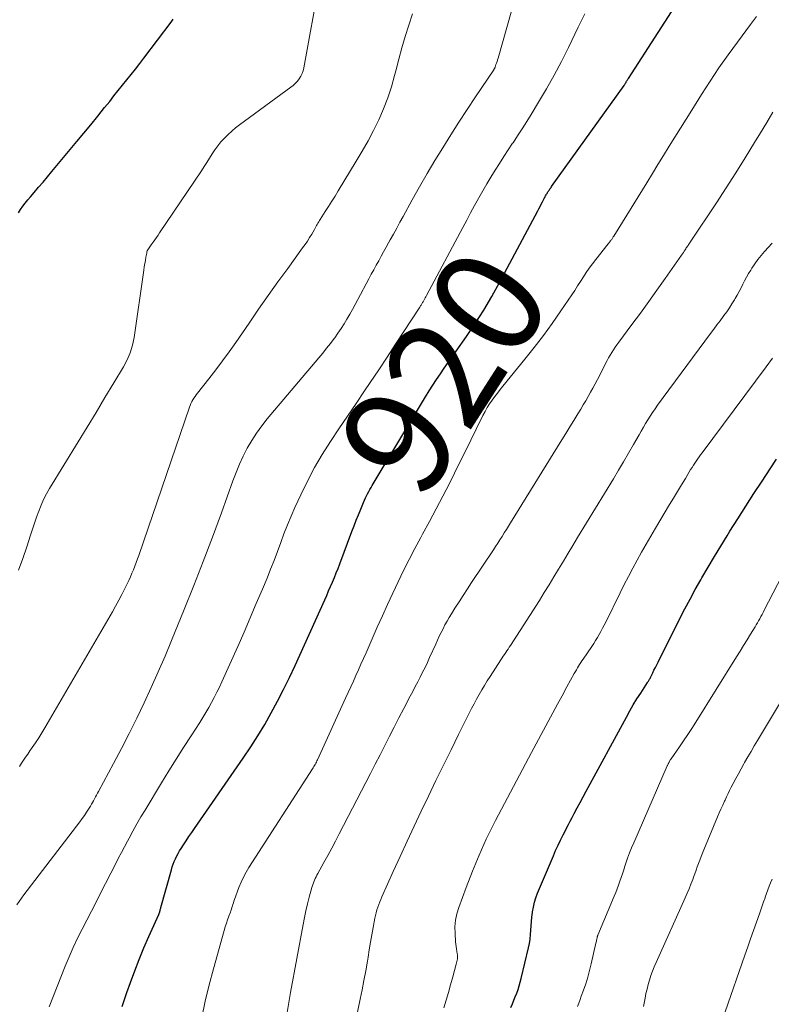
# Model space of a CAD drawing. Units: feet. Extents: x 1960000 to 1965000, y 540000 to 545000.
# Drawn here: x 1960177 to 1960316, y 540929 to 541111 of the extents above; entities that cross this region are included whole.
import ezdxf
from ezdxf.enums import TextEntityAlignment as Align

# ---------------------------------------------------------------- set-up
doc = ezdxf.new("R2010")
doc.units = ezdxf.units.FT
doc.header["$LTSCALE"] = 100
doc.header["$MEASUREMENT"] = 0
for name, color, linetype, lineweight in [('CONTOUR INDEX', 32, 'Continuous', 25), ('CONTOUR INDEX LABEL', 7, 'Continuous', 15), ('CONTOUR INTERMEDIATE', 40, 'Continuous', 15)]:
    doc.layers.add(name, color=color, linetype=linetype, lineweight=lineweight)
doc.styles.add('slant', font='romans.shx', dxfattribs={"oblique": 14.999978})

msp = doc.modelspace()

# ---------------------------------------------------------------- linework, layer by layer
at = {"layer": 'CONTOUR INDEX', "flags": 128}
for points, elevation in [([(1960195.87, 540928.22), (1960196.31, 540929.49), (1960196.76, 540930.77), (1960197.41, 540932.61), (1960198.21, 540934.77), (1960199.04, 540936.91), (1960199.93, 540939.04), (1960200.85, 540941.15), (1960202.67, 540945.22), (1960202.7, 540945.29), (1960202.73, 540945.36), (1960202.76, 540945.43), (1960202.79, 540945.5), (1960202.81, 540945.57), (1960202.84, 540945.64), (1960202.86, 540945.72), (1960202.88, 540945.79), (1960202.92, 540945.94), (1960202.95, 540946.09), (1960202.99, 540946.24), (1960203.03, 540946.39), (1960203.07, 540946.53), (1960205, 540953.49), (1960205.15, 540954.01), (1960205.33, 540954.53), (1960205.53, 540955.03), (1960205.74, 540955.53), (1960205.98, 540956.03), (1960206.24, 540956.51), (1960206.51, 540956.98), (1960206.8, 540957.44), (1960207.22, 540958.07), (1960207.73, 540958.84), (1960208.24, 540959.61), (1960208.76, 540960.37), (1960209.28, 540961.13), (1960218.3, 540974.15), (1960219.67, 540976.19), (1960220.99, 540978.25), (1960222.25, 540980.36), (1960223.46, 540982.49), (1960224.62, 540984.66), (1960225.75, 540986.84), (1960226.82, 540989.05), (1960227.86, 540991.27), (1960233.35, 541003.39), (1960233.72, 541004.22), (1960234.08, 541005.04), (1960234.44, 541005.87), (1960234.8, 541006.7), (1960235.15, 541007.54), (1960235.49, 541008.37), (1960235.82, 541009.22), (1960236.14, 541010.06), (1960238.39, 541016.04), (1960238.78, 541017.08), (1960239.18, 541018.12), (1960239.6, 541019.15), (1960240.01, 541020.19), (1960240.52, 541021.43), (1960240.7, 541021.84), (1960240.88, 541022.24), (1960241.07, 541022.63), (1960241.28, 541023.02), (1960241.49, 541023.41), (1960241.7, 541023.79), (1960241.93, 541024.17), (1960242.15, 541024.55), (1960251.99, 541040.96), (1960252.65, 541042.04), (1960253.32, 541043.11), (1960254.02, 541044.17), (1960254.74, 541045.21), (1960255.46, 541046.25), (1960256.19, 541047.29), (1960256.91, 541048.33), (1960257.64, 541049.37), (1960259.56, 541052.09), (1960261.2, 541054.52), (1960262.78, 541056.99), (1960264.27, 541059.51), (1960265.7, 541062.07), (1960272.75, 541075.33), (1960272.97, 541075.74), (1960273.19, 541076.16), (1960273.4, 541076.58), (1960273.61, 541076.99), (1960273.88, 541077.53), (1960273.96, 541077.68), (1960274.04, 541077.83), (1960274.12, 541077.98), (1960274.2, 541078.13), (1960274.29, 541078.29), (1960274.37, 541078.43), (1960274.46, 541078.57), (1960274.54, 541078.71), (1960274.63, 541078.85), (1960274.72, 541078.99), (1960274.81, 541079.12), (1960274.9, 541079.26), (1960275.01, 541079.41), (1960275.1, 541079.55), (1960275.2, 541079.69), (1960275.3, 541079.83), (1960288.71, 541098.55), (1960288.76, 541098.63), (1960288.82, 541098.71), (1960288.87, 541098.79), (1960288.92, 541098.87), (1960288.97, 541098.95), (1960289.02, 541099.03), (1960289.07, 541099.11), (1960289.12, 541099.2), (1960289.18, 541099.3), (1960289.26, 541099.43), (1960289.34, 541099.56), (1960289.42, 541099.69), (1960289.5, 541099.82), (1960300.52, 541116.92)], 920), ([(1960176.71, 541074.96), (1960177.12, 541075.58), (1960177.55, 541076.19), (1960177.99, 541076.79), (1960178.46, 541077.38), (1960178.94, 541077.95), (1960179.62, 541078.74), (1960180.45, 541079.7), (1960181.27, 541080.66), (1960182.09, 541081.63), (1960182.91, 541082.6), (1960187.54, 541088.16), (1960188.83, 541089.71), (1960190.12, 541091.28), (1960191.39, 541092.85), (1960192.65, 541094.43), (1960193.59, 541095.6), (1960194.38, 541096.59), (1960195.18, 541097.59), (1960195.98, 541098.58), (1960196.78, 541099.57), (1960197.58, 541100.56), (1960198.37, 541101.56), (1960199.16, 541102.57), (1960199.93, 541103.58), (1960204.95, 541110.23), (1960205.09, 541110.43), (1960205.22, 541110.62), (1960205.35, 541110.82)], 900), ([(1960267.79, 540928.03), (1960268.06, 540928.68), (1960268.33, 540929.34), (1960268.59, 540930), (1960268.86, 540930.66), (1960269.1, 540931.32), (1960269.33, 540931.99), (1960269.52, 540932.67), (1960269.7, 540933.36), (1960271.03, 540939.06), (1960271.19, 540939.86), (1960271.33, 540940.66), (1960271.42, 540941.48), (1960271.48, 540942.29), (1960271.52, 540943.11), (1960271.59, 540943.93), (1960271.67, 540944.74), (1960271.76, 540945.56), (1960271.78, 540945.71), (1960271.93, 540946.59), (1960272.13, 540947.46), (1960272.39, 540948.31), (1960272.71, 540949.15), (1960275.63, 540956.04), (1960276.05, 540957.03), (1960276.5, 540958), (1960276.96, 540958.97), (1960277.44, 540959.92), (1960277.73, 540960.48), (1960278.07, 540961.16), (1960278.42, 540961.83), (1960278.77, 540962.5), (1960279.12, 540963.17), (1960279.5, 540963.89), (1960280.05, 540964.92), (1960280.59, 540965.95), (1960281.14, 540966.97), (1960281.7, 540968), (1960289.13, 540981.72), (1960289.76, 540982.85), (1960290.41, 540983.97), (1960291.09, 540985.08), (1960291.78, 540986.17), (1960293.03, 540988.09), (1960293.11, 540988.22), (1960293.2, 540988.35), (1960293.28, 540988.48), (1960293.36, 540988.61), (1960293.44, 540988.75), (1960293.51, 540988.88), (1960293.58, 540989.02), (1960293.65, 540989.16), (1960294, 540989.88), (1960294.24, 540990.39), (1960294.49, 540990.89), (1960294.74, 540991.39), (1960294.99, 540991.89), (1960299.03, 540999.94), (1960299.96, 541001.75), (1960300.91, 541003.54), (1960301.88, 541005.32), (1960302.88, 541007.09), (1960303.11, 541007.5), (1960304.25, 541009.46), (1960305.4, 541011.4), (1960306.58, 541013.34), (1960307.77, 541015.27), (1960308.28, 541016.09), (1960309.75, 541018.41), (1960311.22, 541020.73), (1960312.72, 541023.04), (1960314.22, 541025.34), (1960315.75, 541027.65), (1960316.91, 541029.39)], 940)]:
    msp.add_lwpolyline(points, dxfattribs=dict(at, elevation=elevation))
at = {"layer": 'CONTOUR INTERMEDIATE', "flags": 128}
for points, elevation in [([(1960176.71, 541008.87), (1960177.52, 541011.03), (1960178.27, 541013.21), (1960178.96, 541015.38), (1960179.32, 541016.5), (1960179.69, 541017.61), (1960180.08, 541018.71), (1960180.47, 541019.81), (1960180.9, 541020.9), (1960181.38, 541021.96), (1960181.91, 541022.99), (1960182.49, 541024.01), (1960187.74, 541032.62), (1960189.4, 541035.35), (1960191.06, 541038.08), (1960192.71, 541040.81), (1960194.37, 541043.55), (1960196.14, 541046.48), (1960196.82, 541047.78), (1960197.39, 541049.11), (1960197.8, 541050.51), (1960198.1, 541051.94), (1960199.9, 541064.39), (1960199.99, 541064.99), (1960200.09, 541065.58), (1960200.19, 541066.18), (1960200.29, 541066.77), (1960200.43, 541067.53), (1960200.48, 541067.74), (1960200.55, 541067.94), (1960200.65, 541068.14), (1960200.76, 541068.33), (1960200.89, 541068.51), (1960201.01, 541068.69), (1960201.14, 541068.87), (1960201.27, 541069.05), (1960201.63, 541069.54), (1960201.93, 541069.96), (1960202.24, 541070.39), (1960202.53, 541070.82), (1960202.83, 541071.25), (1960210.54, 541082.76), (1960211.05, 541083.53), (1960211.56, 541084.3), (1960212.05, 541085.08), (1960212.54, 541085.86), (1960213.05, 541086.63), (1960213.59, 541087.38), (1960214.17, 541088.09), (1960214.79, 541088.77), (1960214.81, 541088.79), (1960215.48, 541089.45), (1960216.16, 541090.08), (1960216.88, 541090.68), (1960217.62, 541091.25), (1960227.07, 541098.19), (1960227.5, 541098.54), (1960227.91, 541098.92), (1960228.29, 541099.34), (1960228.63, 541099.78), (1960228.93, 541100.25), (1960229.17, 541100.75), (1960229.35, 541101.27), (1960229.49, 541101.81), (1960232.36, 541117.79)], 904), ([(1960176.41, 540946.98), (1960177.74, 540948.84), (1960188.1, 540962.37), (1960188.52, 540962.94), (1960188.93, 540963.52), (1960189.32, 540964.11), (1960189.7, 540964.71), (1960190.03, 540965.25), (1960190.23, 540965.59), (1960190.42, 540965.92), (1960190.61, 540966.26), (1960190.79, 540966.6), (1960190.97, 540966.95), (1960191.15, 540967.29), (1960191.33, 540967.63), (1960191.51, 540967.97), (1960194.29, 540973.13), (1960195.76, 540975.91), (1960197.2, 540978.71), (1960198.6, 540981.53), (1960199.97, 540984.36), (1960201.29, 540987.22), (1960202.58, 540990.09), (1960203.83, 540992.98), (1960205.04, 540995.89), (1960207.38, 541001.61), (1960209.16, 541006.06), (1960210.9, 541010.52), (1960212.59, 541015), (1960214.24, 541019.5), (1960216.37, 541025.42), (1960216.96, 541026.96), (1960217.59, 541028.47), (1960218.3, 541029.96), (1960219.04, 541031.43), (1960219.87, 541032.85), (1960220.75, 541034.23), (1960221.71, 541035.56), (1960222.73, 541036.85), (1960232.28, 541048.17), (1960233, 541049.04), (1960233.71, 541049.92), (1960234.4, 541050.82), (1960235.09, 541051.72), (1960235.21, 541051.88), (1960235.8, 541052.72), (1960236.38, 541053.57), (1960236.93, 541054.44), (1960237.46, 541055.32), (1960237.98, 541056.22), (1960238.48, 541057.12), (1960238.98, 541058.02), (1960239.47, 541058.93), (1960241.52, 541062.79), (1960241.97, 541063.62), (1960242.42, 541064.46), (1960242.87, 541065.29), (1960243.33, 541066.12), (1960243.79, 541066.95), (1960244.25, 541067.78), (1960244.71, 541068.61), (1960245.16, 541069.43), (1960245.45, 541069.96), (1960246.06, 541071.05), (1960246.66, 541072.14), (1960247.27, 541073.23), (1960247.87, 541074.32), (1960249.54, 541077.36), (1960250.91, 541079.8), (1960252.31, 541082.23), (1960253.74, 541084.63), (1960255.19, 541087.02), (1960256.67, 541089.4), (1960258.17, 541091.76), (1960259.7, 541094.1), (1960261.24, 541096.44), (1960264.6, 541101.45), (1960264.64, 541101.5), (1960264.68, 541101.56), (1960264.71, 541101.62), (1960264.75, 541101.68), (1960264.78, 541101.75), (1960264.81, 541101.81), (1960264.84, 541101.87), (1960264.86, 541101.94), (1960265.02, 541102.39), (1960265.12, 541102.69), (1960265.22, 541102.99), (1960265.31, 541103.28), (1960265.4, 541103.58), (1960268.77, 541115.44)], 912), ([(1960176.89, 540972.59), (1960177.27, 540973.17), (1960177.66, 540973.74), (1960178.04, 540974.32), (1960178.44, 540974.89), (1960178.83, 540975.46), (1960179.28, 540976.09), (1960179.89, 540976.98), (1960180.48, 540977.88), (1960181.05, 540978.79), (1960181.6, 540979.72), (1960194.09, 541001.2), (1960194.68, 541002.25), (1960195.27, 541003.32), (1960195.83, 541004.39), (1960196.38, 541005.47), (1960196.82, 541006.37), (1960197.13, 541007.01), (1960197.43, 541007.66), (1960197.71, 541008.31), (1960197.98, 541008.97), (1960198.23, 541009.63), (1960198.48, 541010.29), (1960198.73, 541010.96), (1960198.96, 541011.63), (1960208.34, 541039.02), (1960208.47, 541039.37), (1960208.62, 541039.72), (1960208.78, 541040.06), (1960208.96, 541040.39), (1960209.16, 541040.71), (1960209.37, 541041.03), (1960209.59, 541041.34), (1960209.82, 541041.64), (1960211.94, 541044.29), (1960213.22, 541045.93), (1960214.47, 541047.59), (1960215.69, 541049.27), (1960216.89, 541050.97), (1960219.37, 541054.59), (1960221.13, 541057.14), (1960222.91, 541059.68), (1960224.71, 541062.2), (1960226.52, 541064.71), (1960229.27, 541068.48), (1960229.71, 541069.11), (1960230.14, 541069.74), (1960230.55, 541070.39), (1960230.95, 541071.05), (1960231.45, 541071.91), (1960231.58, 541072.14), (1960231.71, 541072.38), (1960231.85, 541072.61), (1960231.98, 541072.85), (1960232.11, 541073.08), (1960232.25, 541073.31), (1960232.39, 541073.54), (1960232.53, 541073.77), (1960233.46, 541075.21), (1960234.06, 541076.15), (1960234.66, 541077.11), (1960235.26, 541078.06), (1960235.85, 541079.02), (1960239.19, 541084.51), (1960240.3, 541086.39), (1960241.37, 541088.3), (1960242.37, 541090.23), (1960243.33, 541092.19), (1960244.2, 541094.19), (1960245, 541096.22), (1960245.68, 541098.29), (1960246.28, 541100.38), (1960246.5, 541101.26), (1960247.06, 541103.38), (1960247.64, 541105.5), (1960248.25, 541107.61), (1960248.88, 541109.71), (1960249.61, 541111.78)], 908), ([(1960182.39, 540928.14), (1960185.38, 540935.67), (1960186.09, 540937.4), (1960186.85, 540939.12), (1960187.65, 540940.81), (1960188.49, 540942.48), (1960189.35, 540944.15), (1960190.21, 540945.81), (1960191.07, 540947.48), (1960191.92, 540949.15), (1960194.72, 540954.64), (1960195.25, 540955.67), (1960195.79, 540956.7), (1960196.32, 540957.73), (1960196.86, 540958.75), (1960197.18, 540959.34), (1960197.89, 540960.65), (1960198.61, 540961.96), (1960199.36, 540963.25), (1960200.13, 540964.53), (1960203.2, 540969.57), (1960204.54, 540971.75), (1960205.89, 540973.92), (1960207.26, 540976.08), (1960208.63, 540978.24), (1960210.24, 540980.73), (1960210.81, 540981.64), (1960211.37, 540982.55), (1960211.91, 540983.48), (1960212.44, 540984.41), (1960212.94, 540985.36), (1960213.43, 540986.31), (1960213.9, 540987.28), (1960214.35, 540988.25), (1960217.26, 540994.79), (1960218.43, 540997.43), (1960219.57, 541000.06), (1960220.7, 541002.71), (1960221.82, 541005.37), (1960222.68, 541007.44), (1960223.34, 541009.07), (1960223.98, 541010.7), (1960224.61, 541012.34), (1960225.21, 541013.99), (1960225.82, 541015.63), (1960226.46, 541017.26), (1960227.14, 541018.88), (1960227.85, 541020.49), (1960228.91, 541022.83), (1960230.14, 541025.37), (1960231.45, 541027.86), (1960232.89, 541030.29), (1960234.4, 541032.68), (1960235.98, 541035.02), (1960237.56, 541037.37), (1960239.14, 541039.72), (1960240.73, 541042.06), (1960241.77, 541043.6), (1960243.35, 541045.95), (1960244.91, 541048.3), (1960246.47, 541050.67), (1960248.01, 541053.04), (1960250.92, 541057.55), (1960251, 541057.67), (1960251.08, 541057.79), (1960251.16, 541057.91), (1960251.23, 541058.03), (1960251.31, 541058.15), (1960251.38, 541058.27), (1960251.46, 541058.4), (1960251.53, 541058.52), (1960251.66, 541058.75), (1960251.79, 541058.99), (1960251.92, 541059.23), (1960252.05, 541059.47), (1960252.18, 541059.71), (1960258.89, 541072.28), (1960259.61, 541073.63), (1960260.34, 541074.98), (1960261.08, 541076.32), (1960261.82, 541077.66), (1960261.87, 541077.75), (1960262.6, 541079.04), (1960263.34, 541080.33), (1960264.09, 541081.6), (1960264.86, 541082.87), (1960265.65, 541084.12), (1960266.45, 541085.37), (1960267.26, 541086.61), (1960268.09, 541087.84), (1960268.17, 541087.95), (1960269.03, 541089.24), (1960269.88, 541090.53), (1960270.71, 541091.84), (1960271.53, 541093.16), (1960272.91, 541095.44), (1960274.37, 541097.93), (1960275.79, 541100.44), (1960277.13, 541102.99), (1960278.43, 541105.56), (1960280.25, 541109.32), (1960281.47, 541111.76)], 916), ([(1960210.66, 540926.16), (1960211.27, 540929.18), (1960211.98, 540932.18), (1960212.76, 540935.16), (1960214.76, 540942.25), (1960214.96, 540942.92), (1960215.17, 540943.58), (1960215.39, 540944.24), (1960215.63, 540944.89), (1960215.9, 540945.62), (1960216.01, 540945.91), (1960216.11, 540946.2), (1960216.2, 540946.49), (1960216.29, 540946.79), (1960216.38, 540947.08), (1960216.47, 540947.38), (1960216.57, 540947.67), (1960216.67, 540947.96), (1960217.5, 540950.23), (1960217.89, 540951.19), (1960218.31, 540952.13), (1960218.8, 540953.04), (1960219.33, 540953.93), (1960231.1, 540972.15), (1960231.23, 540972.35), (1960231.35, 540972.55), (1960231.47, 540972.76), (1960231.59, 540972.97), (1960231.7, 540973.17), (1960231.81, 540973.38), (1960231.92, 540973.6), (1960232.02, 540973.81), (1960237.21, 540985.2), (1960237.69, 540986.25), (1960238.17, 540987.3), (1960238.65, 540988.35), (1960239.12, 540989.4), (1960239.59, 540990.45), (1960240.06, 540991.5), (1960240.53, 540992.56), (1960241, 540993.61), (1960243.08, 540998.36), (1960244.01, 541000.46), (1960244.96, 541002.56), (1960245.92, 541004.65), (1960246.91, 541006.73), (1960247.91, 541008.8), (1960248.95, 541010.85), (1960250.01, 541012.89), (1960251.11, 541014.92), (1960251.45, 541015.54), (1960252.72, 541017.88), (1960253.97, 541020.22), (1960255.19, 541022.58), (1960256.4, 541024.95), (1960257.34, 541026.84), (1960258.35, 541028.86), (1960259.36, 541030.88), (1960260.36, 541032.91), (1960261.36, 541034.94), (1960262.62, 541037.51), (1960263, 541038.24), (1960263.41, 541038.96), (1960263.85, 541039.65), (1960264.31, 541040.33), (1960264.8, 541040.99), (1960265.29, 541041.65), (1960265.8, 541042.3), (1960266.32, 541042.94), (1960270.38, 541047.89), (1960272.11, 541050.07), (1960273.8, 541052.28), (1960275.43, 541054.54), (1960277.02, 541056.83), (1960279.03, 541059.82), (1960279.58, 541060.64), (1960280.12, 541061.46), (1960280.65, 541062.29), (1960281.18, 541063.12), (1960281.72, 541063.94), (1960282.28, 541064.75), (1960282.86, 541065.55), (1960283.46, 541066.33), (1960285.78, 541069.26), (1960285.87, 541069.38), (1960285.97, 541069.49), (1960286.06, 541069.61), (1960286.15, 541069.72), (1960286.16, 541069.74), (1960286.25, 541069.85), (1960286.33, 541069.96), (1960286.42, 541070.07), (1960286.49, 541070.18), (1960286.57, 541070.29), (1960286.65, 541070.41), (1960286.72, 541070.53), (1960286.8, 541070.64), (1960292.91, 541080.55), (1960293.94, 541082.23), (1960294.98, 541083.92), (1960296.02, 541085.6), (1960297.06, 541087.28), (1960298.09, 541088.96), (1960299.14, 541090.64), (1960300.18, 541092.32), (1960301.23, 541093.99), (1960303.02, 541096.85), (1960304.62, 541099.33), (1960306.25, 541101.78), (1960307.95, 541104.19), (1960309.68, 541106.57), (1960312.07, 541109.79), (1960312.64, 541110.55), (1960313.21, 541111.29)], 924), ([(1960226.38, 540927.11), (1960227.05, 540930.8), (1960229.35, 540943.37), (1960229.6, 540944.64), (1960229.87, 540945.9), (1960230.17, 540947.15), (1960230.5, 540948.41), (1960230.98, 540950.21), (1960231.09, 540950.55), (1960231.2, 540950.89), (1960231.32, 540951.22), (1960231.46, 540951.55), (1960231.61, 540951.87), (1960231.76, 540952.19), (1960231.92, 540952.51), (1960232.09, 540952.82), (1960233.2, 540954.82), (1960233.93, 540956.13), (1960234.64, 540957.45), (1960235.35, 540958.77), (1960236.04, 540960.1), (1960240.96, 540969.6), (1960241.84, 540971.31), (1960242.71, 540973.02), (1960243.58, 540974.73), (1960244.45, 540976.45), (1960245.32, 540978.16), (1960246.19, 540979.87), (1960247.07, 540981.58), (1960247.96, 540983.28), (1960249.16, 540985.57), (1960249.63, 540986.46), (1960250.09, 540987.35), (1960250.55, 540988.24), (1960251.01, 540989.13), (1960251.46, 540990.02), (1960251.9, 540990.92), (1960252.33, 540991.83), (1960252.75, 540992.74), (1960253.88, 540995.23), (1960254.21, 540995.95), (1960254.54, 540996.66), (1960254.88, 540997.37), (1960255.23, 540998.07), (1960255.59, 540998.77), (1960255.97, 540999.46), (1960256.36, 541000.13), (1960256.77, 541000.8), (1960257.44, 541001.86), (1960258.21, 541003.04), (1960258.97, 541004.23), (1960259.74, 541005.41), (1960260.52, 541006.58), (1960264.54, 541012.64), (1960264.95, 541013.26), (1960265.35, 541013.88), (1960265.76, 541014.51), (1960266.15, 541015.14), (1960266.55, 541015.77), (1960266.94, 541016.4), (1960267.34, 541017.03), (1960267.73, 541017.67), (1960277.22, 541032.97), (1960277.96, 541034.17), (1960278.7, 541035.37), (1960279.44, 541036.58), (1960280.17, 541037.79), (1960280.7, 541038.67), (1960281.16, 541039.44), (1960281.61, 541040.22), (1960282.06, 541041), (1960282.5, 541041.79), (1960282.94, 541042.58), (1960283.37, 541043.38), (1960283.78, 541044.17), (1960284.2, 541044.98), (1960285.29, 541047.13), (1960285.56, 541047.64), (1960285.84, 541048.15), (1960286.13, 541048.65), (1960286.43, 541049.14), (1960286.74, 541049.63), (1960287.06, 541050.11), (1960287.39, 541050.59), (1960287.73, 541051.06), (1960290.17, 541054.33), (1960291.73, 541056.43), (1960293.27, 541058.55), (1960294.79, 541060.68), (1960296.3, 541062.82), (1960299.34, 541067.17), (1960299.51, 541067.41), (1960299.68, 541067.66), (1960299.84, 541067.9), (1960300, 541068.14), (1960300.12, 541068.32), (1960300.22, 541068.48), (1960300.33, 541068.63), (1960300.43, 541068.79), (1960300.54, 541068.94), (1960300.64, 541069.1), (1960300.75, 541069.25), (1960300.85, 541069.41), (1960300.96, 541069.56), (1960305.81, 541076.85), (1960307.61, 541079.6), (1960309.39, 541082.36), (1960311.13, 541085.15), (1960312.84, 541087.96), (1960313.95, 541089.8), (1960315.09, 541091.69), (1960316.24, 541093.58)], 928), ([(1960234.96, 540905.65), (1960239.92, 540929.52), (1960240.27, 540931.28), (1960240.61, 540933.03), (1960240.93, 540934.79), (1960241.24, 540936.55), (1960241.37, 540937.34), (1960241.6, 540938.7), (1960241.84, 540940.07), (1960242.08, 540941.44), (1960242.32, 540942.81), (1960242.63, 540944.51), (1960242.74, 540945.02), (1960242.86, 540945.53), (1960243, 540946.04), (1960243.16, 540946.54), (1960243.33, 540947.03), (1960243.52, 540947.52), (1960243.71, 540948.01), (1960243.92, 540948.49), (1960246.02, 540953.16), (1960247.29, 540955.96), (1960248.58, 540958.76), (1960249.89, 540961.55), (1960251.21, 540964.34), (1960252.54, 540967.1), (1960253.92, 540969.96), (1960255.31, 540972.81), (1960256.71, 540975.67), (1960258.12, 540978.51), (1960260.08, 540982.45), (1960260.52, 540983.32), (1960260.97, 540984.19), (1960261.44, 540985.05), (1960261.91, 540985.9), (1960262.39, 540986.75), (1960262.89, 540987.59), (1960263.41, 540988.42), (1960263.93, 540989.24), (1960265.94, 540992.32), (1960266.16, 540992.65), (1960266.38, 540992.98), (1960266.61, 540993.31), (1960266.83, 540993.64), (1960267.05, 540993.97), (1960267.28, 540994.3), (1960267.49, 540994.63), (1960267.71, 540994.97), (1960273.04, 541003.29), (1960273.95, 541004.73), (1960274.85, 541006.17), (1960275.74, 541007.63), (1960276.61, 541009.09), (1960277.48, 541010.55), (1960278.36, 541012.02), (1960279.24, 541013.48), (1960280.12, 541014.93), (1960286.73, 541025.78), (1960287.68, 541027.36), (1960288.62, 541028.94), (1960289.54, 541030.53), (1960290.46, 541032.12), (1960291.47, 541033.92), (1960291.88, 541034.62), (1960292.28, 541035.32), (1960292.69, 541036.02), (1960293.1, 541036.71), (1960293.53, 541037.4), (1960293.97, 541038.08), (1960294.43, 541038.74), (1960294.9, 541039.4), (1960304.7, 541052.66), (1960305.28, 541053.45), (1960305.87, 541054.24), (1960306.45, 541055.03), (1960307.04, 541055.81), (1960307.17, 541055.97), (1960307.68, 541056.68), (1960308.18, 541057.41), (1960308.66, 541058.14), (1960309.12, 541058.89), (1960309.26, 541059.12), (1960309.63, 541059.76), (1960309.99, 541060.42), (1960310.34, 541061.09), (1960310.67, 541061.76), (1960311, 541062.43), (1960311.35, 541063.09), (1960311.73, 541063.74), (1960312.12, 541064.38), (1960312.36, 541064.75), (1960312.9, 541065.55), (1960313.47, 541066.33), (1960314.07, 541067.09), (1960314.7, 541067.82), (1960316.08, 541069.35)], 932), ([(1960255.39, 540927.95), (1960255.81, 540929.37), (1960256.23, 540930.8), (1960256.63, 540932.22), (1960257.03, 540933.65), (1960257.69, 540936.01), (1960257.75, 540936.26), (1960257.81, 540936.51), (1960257.85, 540936.76), (1960257.89, 540937.01), (1960257.91, 540937.26), (1960257.92, 540937.51), (1960257.9, 540937.76), (1960257.86, 540938.01), (1960257.79, 540938.39), (1960257.71, 540938.83), (1960257.65, 540939.27), (1960257.6, 540939.71), (1960257.56, 540940.15), (1960257.45, 540941.72), (1960257.44, 540942.94), (1960257.54, 540944.15), (1960257.78, 540945.33), (1960258.13, 540946.5), (1960259.49, 540950.23), (1960260.65, 540953.22), (1960261.89, 540956.19), (1960263.23, 540959.11), (1960264.65, 540961.99), (1960264.96, 540962.58), (1960266.6, 540965.74), (1960268.25, 540968.88), (1960269.91, 540972.02), (1960271.59, 540975.15), (1960274.69, 540980.88), (1960275.55, 540982.48), (1960276.42, 540984.08), (1960277.28, 540985.68), (1960278.15, 540987.29), (1960279.51, 540989.81), (1960279.7, 540990.15), (1960279.89, 540990.48), (1960280.08, 540990.81), (1960280.28, 540991.14), (1960280.48, 540991.47), (1960280.69, 540991.79), (1960280.9, 540992.11), (1960281.12, 540992.43), (1960282.74, 540994.79), (1960283.1, 540995.33), (1960283.45, 540995.88), (1960283.79, 540996.44), (1960284.12, 540997), (1960284.44, 540997.56), (1960284.75, 540998.14), (1960285.05, 540998.71), (1960285.34, 540999.3), (1960287.97, 541004.68), (1960288.73, 541006.21), (1960289.51, 541007.73), (1960290.31, 541009.24), (1960291.13, 541010.75), (1960291.96, 541012.24), (1960292.81, 541013.73), (1960293.67, 541015.2), (1960294.54, 541016.68), (1960297.12, 541021.01), (1960297.85, 541022.23), (1960298.58, 541023.44), (1960299.31, 541024.65), (1960300.04, 541025.87), (1960301.02, 541027.48), (1960301.27, 541027.88), (1960301.52, 541028.28), (1960301.78, 541028.68), (1960302.04, 541029.07), (1960302.31, 541029.45), (1960302.58, 541029.84), (1960302.86, 541030.22), (1960303.13, 541030.6), (1960314.97, 541046.52), (1960316.13, 541048.11)], 936), ([(1960280.1, 540928.18), (1960280.33, 540928.83), (1960280.56, 540929.48), (1960280.8, 540930.13), (1960281.2, 540931.22), (1960281.62, 540932.41), (1960282, 540933.62), (1960282.34, 540934.84), (1960282.64, 540936.07), (1960283.51, 540939.9), (1960283.55, 540940.08), (1960283.59, 540940.27), (1960283.62, 540940.45), (1960283.66, 540940.63), (1960283.71, 540940.87), (1960283.72, 540940.94), (1960283.74, 540941), (1960283.76, 540941.07), (1960283.78, 540941.13), (1960283.8, 540941.19), (1960283.82, 540941.26), (1960283.85, 540941.32), (1960283.87, 540941.38), (1960286.9, 540948.59), (1960287.18, 540949.28), (1960287.45, 540949.96), (1960287.7, 540950.66), (1960287.94, 540951.35), (1960288.17, 540952.05), (1960288.41, 540952.75), (1960288.64, 540953.45), (1960288.87, 540954.15), (1960289.04, 540954.68), (1960289.37, 540955.64), (1960289.72, 540956.59), (1960290.1, 540957.53), (1960290.49, 540958.46), (1960296.7, 540972.68), (1960296.74, 540972.78), (1960296.78, 540972.87), (1960296.83, 540972.96), (1960296.87, 540973.05), (1960296.91, 540973.14), (1960296.96, 540973.23), (1960297, 540973.32), (1960297.05, 540973.41), (1960297.26, 540973.8), (1960297.27, 540973.81), (1960297.28, 540973.83), (1960297.29, 540973.85), (1960297.3, 540973.87), (1960297.35, 540973.93), (1960297.36, 540973.95), (1960297.37, 540973.97), (1960297.38, 540973.98), (1960297.39, 540974), (1960298.94, 540976.21), (1960299.72, 540977.34), (1960300.48, 540978.47), (1960301.23, 540979.62), (1960301.96, 540980.78), (1960309.51, 540992.85), (1960310.16, 540993.9), (1960310.81, 540994.94), (1960311.46, 540995.99), (1960312.1, 540997.04), (1960312.92, 540998.39), (1960313.14, 540998.77), (1960313.37, 540999.15), (1960313.59, 540999.53), (1960313.81, 540999.91), (1960314.02, 541000.3), (1960314.23, 541000.68), (1960314.44, 541001.07), (1960314.64, 541001.47), (1960320.33, 541012.55)], 944), ([(1960292.29, 540928.17), (1960292.58, 540929.72), (1960292.75, 540930.57), (1960292.95, 540931.41), (1960293.17, 540932.25), (1960293.41, 540933.09), (1960293.67, 540933.91), (1960293.96, 540934.73), (1960294.28, 540935.53), (1960294.62, 540936.33), (1960300.02, 540948.31), (1960300.39, 540949.14), (1960300.74, 540949.98), (1960301.07, 540950.82), (1960301.4, 540951.67), (1960301.56, 540952.12), (1960301.79, 540952.75), (1960302.02, 540953.38), (1960302.25, 540954.02), (1960302.48, 540954.65), (1960302.71, 540955.28), (1960302.95, 540955.91), (1960303.2, 540956.54), (1960303.45, 540957.16), (1960306.01, 540963.26), (1960306.32, 540963.98), (1960306.63, 540964.7), (1960306.95, 540965.42), (1960307.27, 540966.14), (1960307.38, 540966.38), (1960307.66, 540966.98), (1960307.94, 540967.57), (1960308.23, 540968.15), (1960308.53, 540968.73), (1960308.88, 540969.42), (1960309.37, 540970.33), (1960309.86, 540971.25), (1960310.36, 540972.16), (1960310.86, 540973.07), (1960311, 540973.32), (1960311.59, 540974.35), (1960312.18, 540975.37), (1960312.78, 540976.39), (1960313.38, 540977.41), (1960318.93, 540986.65)], 948), ([(1960307.4, 540927.22), (1960311.05, 540937.67), (1960311.58, 540939.2), (1960312.11, 540940.72), (1960312.65, 540942.25), (1960313.18, 540943.77), (1960313.73, 540945.35), (1960313.99, 540946.09), (1960314.25, 540946.82), (1960314.51, 540947.56), (1960314.77, 540948.3), (1960314.81, 540948.42), (1960315.05, 540949.09), (1960315.3, 540949.76), (1960315.55, 540950.43), (1960315.81, 540951.09), (1960316.07, 540951.75)], 952)]:
    msp.add_lwpolyline(points, dxfattribs=dict(at, elevation=elevation))

# ---------------------------------------------------------------- texts
at = {"layer": 'CONTOUR INDEX LABEL', "style": 'slant', "oblique": 15}
msp.add_text('920', height=20, rotation=57.2637, dxfattribs=at).set_placement((1960255.41, 541045.69, 920), align=Align.MIDDLE_CENTER)

doc.saveas('drawing.dxf')
